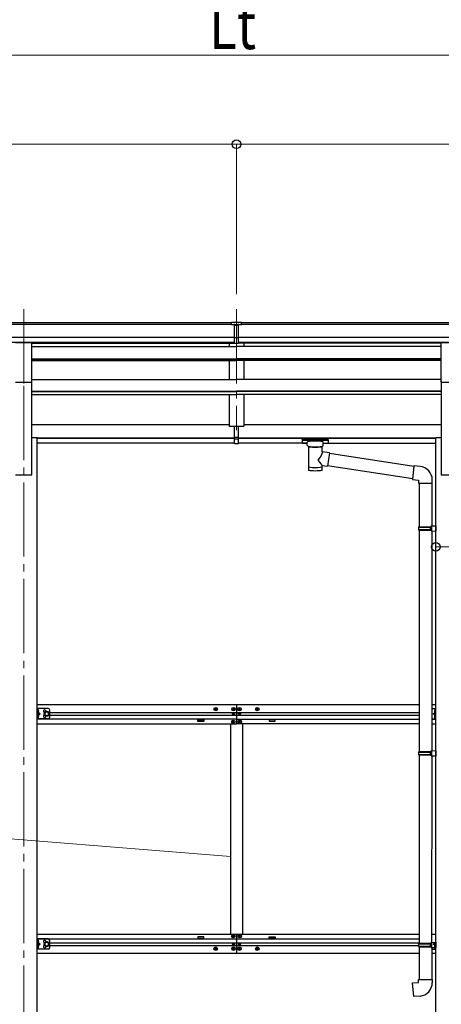
# Model space of a CAD drawing. Units: millimetres. Extents: x 0 to 29435, y 0 to 20790.
# Drawn here: x 10415 to 11834, y 6385 to 9698 of the extents above; entities that cross this region are included whole.
import ezdxf

# ---------------------------------------------------------------- set-up
doc = ezdxf.new("R2010")
doc.units = ezdxf.units.MM
doc.linetypes.add('YCENTER_1', pattern=[13, 10, -1, 1, -1])
doc.linetypes.add('YHIDDEN_1', pattern=[4, 3, -1])
for name, color, linetype, lineweight in [('YKK_12', 2, 'Continuous', 13), ('YKK_13', 4, 'Continuous', 30), ('YKK_A1', 4, 'Continuous', 30), ('YKK_D', 6, 'Continuous', 13)]:
    doc.layers.add(name, color=color, linetype=linetype, lineweight=lineweight)
doc.styles.add('text-b', font='extslim2.shx', dxfattribs={"width": 0.8, "bigfont": 'extfont2.shx'})

msp = doc.modelspace()

# ---------------------------------------------------------------- linework, layer by layer
at = {"layer": 'YKK_12', "linetype": 'YCENTER_1', "ltscale": 25}
for p, q in [((10429.2, 8723.9), (10429.2, 8317.1)), ((11145.2, 8723.9), (11145.2, 8317.1)), ((10429.2, 8466.3), (10429.2, 5716.3))]:
    msp.add_line(p, q, dxfattribs=at)
at = {"layer": 'YKK_13'}
for p, q in [((11128.7, 8680.4), (11146.7, 8680.5)), ((11128.7, 8672.5), (11128.7, 8680.4)), ((11146.7, 8680.5), (11161.7, 8680.4)), ((11161.7, 8672.6), (11161.7, 8680.4)), ((11128.7, 8672.5), (11138.7, 8672.5)), ((11138.7, 8608.9), (11138.7, 8674.2)), ((11145.2, 8671.7), (11138.7, 8672.1)), ((11138.7, 8670.5), (11151.7, 8670.5)), ((11151.7, 8672), (11145.2, 8671.7)), ((11151.7, 8608.9), (11151.7, 8674.2)), ((11151.7, 8672.6), (11161.7, 8672.6)), ((11138.7, 8629), (11145.2, 8628.8)), ((11141.9, 8627.8), (11138.7, 8627.9)), ((11145.2, 8627.7), (11141.9, 8627.8)), ((11145.2, 8628.8), (11151.7, 8629)), ((11148.4, 8627.8), (11145.2, 8627.7)), ((11151.7, 8627.9), (11148.4, 8627.8)), ((11138.7, 8610), (11145.2, 8609.6)), ((11145.2, 8608.5), (11138.7, 8608.9)), ((11145.2, 8609.6), (11151.7, 8610)), ((11151.7, 8608.9), (11145.2, 8608.5)), ((11138.7, 8293.3), (11138.7, 8330.8)), ((11151.7, 8293.3), (11151.7, 8330.8)), ((11138.7, 8293.3), (11151.7, 8293.3)), ((11138.7, 8271), (11138.7, 8293.3)), ((11138.7, 8287.9), (11151.7, 8287.9)), ((11151.7, 8271), (11151.7, 8293.3)), ((11366.7, 8285), (11366.8, 8285.2)), ((11366.7, 8284.8), (11366.7, 8285)), ((11366.7, 8284.8), (11366.7, 8274.1)), ((11366.7, 8284.6), (11366.7, 8283.1)), ((11366.8, 8285.2), (11366.9, 8285.2)), ((11366.9, 8285.2), (11367, 8285.3)), ((11367, 8285.3), (11367.1, 8285.4)), ((11367.1, 8285.4), (11367.4, 8285.4)), ((11367.4, 8285.4), (11367.9, 8285.5)), ((11367.9, 8285.5), (11368.4, 8285.5)), ((11368.4, 8285.5), (11368.7, 8285.5)), ((11368.7, 8285.5), (11451.7, 8285.5)), ((11368.7, 8283.3), (11451.7, 8283.3)), ((11451.7, 8285.5), (11452, 8285.5)), ((11452, 8285.5), (11452.5, 8285.5)), ((11452.5, 8285.5), (11453, 8285.4)), ((11453, 8285.4), (11453.3, 8285.3)), ((11453.3, 8285.3), (11453.5, 8285.2)), ((11453.5, 8285.2), (11453.6, 8285.1)), ((11453.6, 8285.1), (11453.7, 8284.9)), ((11453.7, 8284.9), (11453.7, 8284.8)), ((11453.7, 8284.8), (11453.7, 8274.1)), ((11138.7, 8272.1), (11145.2, 8271.7)), ((11145.2, 8270.6), (11138.7, 8271)), ((11145.2, 8271.7), (11151.7, 8272.1)), ((11151.7, 8271), (11145.2, 8270.6)), ((11366.7, 8274.1), (11366.7, 8273.9)), ((11366.7, 8273.9), (11366.8, 8273.7)), ((11366.8, 8273.7), (11366.9, 8273.6)), ((11366.9, 8273.6), (11367, 8273.6)), ((11367, 8273.6), (11367.1, 8273.5)), ((11367.1, 8273.5), (11367.4, 8273.5)), ((11367.4, 8273.5), (11367.9, 8273.4)), ((11367.9, 8273.4), (11368.4, 8273.4)), ((11368.4, 8273.4), (11368.7, 8273.4)), ((11368.7, 8273.4), (11383.2, 8273.4)), ((11383.2, 8266.6), (11383.2, 8276.9)), ((11383.2, 8266.6), (11383.2, 8266.3)), ((11383.2, 8266.3), (11383.4, 8265.3)), ((11383.4, 8265.3), (11383.9, 8264.4)), ((11383.9, 8264.4), (11384.7, 8263.6)), ((11384.7, 8263.6), (11385.9, 8262.8)), ((11385.9, 8262.8), (11387.3, 8262.1)), ((11387.3, 8262.1), (11387.2, 8181.8)), ((11433.1, 8262.1), (11433.3, 8262.2)), ((11433.1, 8244.5), (11433.1, 8262.1)), ((11433.3, 8262.2), (11434.6, 8262.9)), ((11434.6, 8262.9), (11435.8, 8263.8)), ((11435.8, 8263.8), (11436.5, 8264.6)), ((11436.5, 8264.6), (11437, 8265.5)), ((11437, 8265.5), (11437.1, 8266.4)), ((11437.2, 8266.6), (11437.2, 8276.9)), ((11437.2, 8273.4), (11451.7, 8273.4)), ((11451.7, 8273.4), (11452, 8273.4)), ((11452, 8273.4), (11452.5, 8273.4)), ((11452.5, 8273.4), (11453, 8273.5)), ((11453, 8273.5), (11453.3, 8273.6)), ((11453.3, 8273.6), (11453.5, 8273.7)), ((11453.5, 8273.7), (11453.6, 8273.8)), ((11453.6, 8273.8), (11453.7, 8274)), ((11453.7, 8274), (11453.7, 8274.1)), ((11458.3, 8240.6), (11433.1, 8244.5)), ((11458.3, 8240.6), (11451.3, 8195.3)), ((11741.9, 8194.6), (11458, 8238.6)), ((11433.1, 8181.8), (11433.1, 8198.4)), ((11433.1, 8198.2), (11451.3, 8195.3)), ((11738.2, 8152.6), (11451.5, 8197.1)), ((11742, 8196.6), (11738, 8150.7)), ((11762.9, 8194.7), (11742, 8196.6)), ((11738, 8150.7), (11758, 8149)), ((11758, 8149), (11758, 8139)), ((11804, 8139), (11804, 8149.9)), ((11758, 8139), (11804, 8139)), ((11760, 8139), (11760, 7992.2)), ((11802, 8139), (11802, 7994.8)), ((11758, 7990.2), (11759, 7992.2)), ((11758, 7990.2), (11802, 7990.2)), ((11758, 7990.2), (11758, 7982.2)), ((11759, 7992.2), (11802, 7992.2)), ((11797.5, 7990.2), (11797.1, 7992.2)), ((11797.5, 7990.2), (11797.5, 7982.2)), ((11800, 7994.7), (11816, 7995.2)), ((11800, 7992.7), (11800, 7994.7)), ((11800, 7992.7), (11802, 7992.7)), ((11802, 7979.7), (11802, 7992.7)), ((11816, 7995.2), (11816, 7977.3)), ((11758, 7982.2), (11802, 7982.2)), ((11758, 7982.2), (11759, 7980.2)), ((11759, 7980.2), (11802, 7980.2)), ((11760, 7980.2), (11760, 7236.1)), ((11797.5, 7982.2), (11797.1, 7980.2)), ((11800, 7979.7), (11802, 7979.7)), ((11800, 7977.7), (11800, 7979.7)), ((11800, 7977.7), (11816, 7977.3)), ((11802, 7977.7), (11802, 7238.6)), ((10474.4, 7345.3), (10474.4, 7380.3)), ((10511.4, 7380.3), (10474.4, 7380.3)), ((10476.9, 7345.3), (10476.9, 7380.3)), ((10476.9, 7376.5), (10477.1, 7376.5)), ((10476.9, 7376.5), (10476.9, 7367.1)), ((10477.1, 7367.1), (10476.9, 7367.1)), ((10476.9, 7362.8), (10483.9, 7362.8)), ((10477.1, 7358.5), (10476.9, 7358.5)), ((10476.9, 7349.1), (10476.9, 7358.5)), ((10477.1, 7376.5), (10477.1, 7367.1)), ((10477.1, 7349.1), (10477.1, 7358.5)), ((10483.9, 7362.8), (10477.5, 7367.4)), ((10477.5, 7358.2), (10483.9, 7362.8)), ((10506.4, 7370.3), (10499.9, 7366.6)), ((10499.9, 7366.6), (10499.9, 7359)), ((10499.9, 7359), (10506.4, 7355.3)), ((10512.9, 7366.6), (10506.4, 7370.3)), ((10506.4, 7355.3), (10512.9, 7359)), ((10512.9, 7359), (10512.9, 7366.6)), ((10516.4, 7350.3), (10516.4, 7375.3)), ((11072.7, 7377.8), (11072.7, 7378.8)), ((11072.7, 7378.8), (11073.7, 7378.8)), ((11073.7, 7377.8), (11072.7, 7377.8)), ((11074.7, 7379.8), (11074.7, 7380.8)), ((11074.7, 7380.8), (11075.7, 7380.8)), ((11074.7, 7375.8), (11074.7, 7376.8)), ((11075.7, 7375.8), (11074.7, 7375.8)), ((11075.7, 7380.8), (11075.7, 7379.8)), ((11075.7, 7376.8), (11075.7, 7375.8)), ((11076.7, 7378.8), (11077.7, 7378.8)), ((11077.7, 7377.8), (11076.7, 7377.8)), ((11077.7, 7378.8), (11077.7, 7377.8)), ((11132.7, 7377.8), (11132.7, 7378.8)), ((11132.7, 7378.8), (11133.7, 7378.8)), ((11133.7, 7377.8), (11132.7, 7377.8)), ((11133.1, 7362.4), (11133.1, 7363.2)), ((11133.1, 7363.2), (11133.9, 7363.2)), ((11133.9, 7362.4), (11133.1, 7362.4)), ((11134.7, 7379.8), (11134.7, 7380.8)), ((11134.7, 7380.8), (11135.7, 7380.8)), ((11134.7, 7375.8), (11134.7, 7376.8)), ((11135.7, 7375.8), (11134.7, 7375.8)), ((11134.7, 7364), (11134.7, 7364.8)), ((11134.7, 7364.8), (11135.6, 7364.8)), ((11134.7, 7360.7), (11134.7, 7361.6)), ((11135.6, 7360.7), (11134.7, 7360.7)), ((11135.6, 7364.8), (11135.6, 7364)), ((11135.6, 7361.6), (11135.6, 7360.7)), ((11135.7, 7380.8), (11135.7, 7379.8)), ((11135.7, 7376.8), (11135.7, 7375.8)), ((11136.4, 7363.2), (11137.2, 7363.2)), ((11137.2, 7362.4), (11136.4, 7362.4)), ((11136.7, 7378.8), (11137.7, 7378.8)), ((11137.7, 7377.8), (11136.7, 7377.8)), ((11137.2, 7363.2), (11137.2, 7362.4)), ((11137.7, 7378.8), (11137.7, 7377.8)), ((11152.7, 7378.8), (11152.7, 7377.8)), ((11153.7, 7378.8), (11152.7, 7378.8)), ((11152.7, 7377.8), (11153.7, 7377.8)), ((11153.1, 7363.2), (11153.1, 7362.4)), ((11153.9, 7363.2), (11153.1, 7363.2)), ((11153.1, 7362.4), (11153.9, 7362.4)), ((11155.7, 7380.8), (11154.7, 7380.8)), ((11154.7, 7380.8), (11154.7, 7379.8)), ((11154.7, 7376.8), (11154.7, 7375.8)), ((11154.7, 7375.8), (11155.7, 7375.8)), ((11155.6, 7364.8), (11154.7, 7364.8)), ((11154.7, 7364.8), (11154.7, 7364)), ((11154.7, 7361.6), (11154.7, 7360.7)), ((11154.7, 7360.7), (11155.6, 7360.7)), ((11155.6, 7364), (11155.6, 7364.8)), ((11155.6, 7360.7), (11155.6, 7361.6)), ((11155.7, 7379.8), (11155.7, 7380.8)), ((11155.7, 7375.8), (11155.7, 7376.8)), ((11157.2, 7363.2), (11156.4, 7363.2)), ((11156.4, 7362.4), (11157.2, 7362.4)), ((11157.7, 7378.8), (11156.7, 7378.8)), ((11156.7, 7377.8), (11157.7, 7377.8)), ((11157.2, 7362.4), (11157.2, 7363.2)), ((11157.7, 7377.8), (11157.7, 7378.8)), ((11212.7, 7378.8), (11212.7, 7377.8)), ((11213.7, 7378.8), (11212.7, 7378.8)), ((11212.7, 7377.8), (11213.7, 7377.8)), ((11215.7, 7380.8), (11214.7, 7380.8)), ((11214.7, 7380.8), (11214.7, 7379.8)), ((11214.7, 7376.8), (11214.7, 7375.8)), ((11214.7, 7375.8), (11215.7, 7375.8)), ((11215.7, 7379.8), (11215.7, 7380.8)), ((11215.7, 7375.8), (11215.7, 7376.8)), ((11217.7, 7378.8), (11216.7, 7378.8)), ((11216.7, 7377.8), (11217.7, 7377.8)), ((11217.7, 7377.8), (11217.7, 7378.8)), ((11802, 7380.3), (11816, 7380.3)), ((11806.5, 7362.8), (11812.9, 7367.4)), ((11812.9, 7358.2), (11806.5, 7362.8)), ((11813.5, 7362.8), (11806.5, 7362.8)), ((11813.5, 7376.5), (11813.2, 7376.5)), ((11813.2, 7376.5), (11813.2, 7367.1)), ((11813.2, 7367.1), (11813.5, 7367.1)), ((11813.2, 7358.5), (11813.5, 7358.5)), ((11813.2, 7349.1), (11813.2, 7358.5)), ((11813.5, 7345.3), (11813.5, 7380.3)), ((11813.5, 7376.5), (11813.5, 7367.1)), ((11813.5, 7349.1), (11813.5, 7358.5)), ((11816, 7345.3), (11816, 7380.3)), ((10511.4, 7345.3), (10474.4, 7345.3)), ((10476.9, 7349.1), (10477.1, 7349.1)), ((11131.7, 7336.3), (11131.7, 7335.3)), ((11132.7, 7336.3), (11131.7, 7336.3)), ((11131.7, 7335.3), (11132.7, 7335.3)), ((11134.7, 7338.3), (11133.7, 7338.3)), ((11133.7, 7338.3), (11133.7, 7337.3)), ((11133.7, 7334.3), (11133.7, 7333.3)), ((11133.7, 7333.3), (11134.7, 7333.3)), ((11134.7, 7337.3), (11134.7, 7338.3)), ((11134.7, 7333.3), (11134.7, 7334.3)), ((11136.7, 7336.3), (11135.7, 7336.3)), ((11135.7, 7335.3), (11136.7, 7335.3)), ((11136.7, 7335.3), (11136.7, 7336.3)), ((11153.7, 7335.3), (11153.7, 7336.3)), ((11153.7, 7336.3), (11154.7, 7336.3)), ((11154.7, 7335.3), (11153.7, 7335.3)), ((11155.7, 7337.3), (11155.7, 7338.3)), ((11155.7, 7338.3), (11156.7, 7338.3)), ((11155.7, 7333.3), (11155.7, 7334.3)), ((11156.7, 7333.3), (11155.7, 7333.3)), ((11156.7, 7338.3), (11156.7, 7337.3)), ((11156.7, 7334.3), (11156.7, 7333.3)), ((11157.7, 7336.3), (11158.7, 7336.3)), ((11158.7, 7335.3), (11157.7, 7335.3)), ((11158.7, 7336.3), (11158.7, 7335.3)), ((11802, 7345.3), (11816, 7345.3)), ((11813.5, 7349.1), (11813.2, 7349.1)), ((11758, 7234.1), (11759, 7236.1)), ((11758, 7234.1), (11802, 7234.1)), ((11758, 7234.1), (11758, 7226.1)), ((11758, 7226.1), (11802, 7226.1)), ((11758, 7226.1), (11759, 7224.1)), ((11759, 7236.1), (11802, 7236.1)), ((11759, 7224.1), (11802, 7224.1)), ((11760, 7224.1), (11760, 6591.3)), ((11797.5, 7234.1), (11797.1, 7236.1)), ((11797.5, 7226.1), (11797.1, 7224.1)), ((11797.5, 7234.1), (11797.5, 7226.1)), ((11800, 7238.6), (11816, 7239)), ((11800, 7236.6), (11800, 7238.6)), ((11800, 7236.6), (11802, 7236.6)), ((11800, 7223.6), (11802, 7223.6)), ((11800, 7221.6), (11800, 7223.6)), ((11800, 7221.6), (11816, 7221.1)), ((11802, 7221.5), (11801.9, 6593.5)), ((11802, 7223.6), (11802, 7236.6)), ((11816, 7239), (11816, 7221.1)), ((10474.4, 6570.3), (10474.4, 6605.3)), ((10511.4, 6605.3), (10474.4, 6605.3)), ((10476.9, 6570.3), (10476.9, 6605.3)), ((10476.9, 6601.5), (10477.1, 6601.5)), ((10476.9, 6601.5), (10476.9, 6592.1)), ((10477.1, 6592.1), (10476.9, 6592.1)), ((10477.1, 6601.5), (10477.1, 6592.1)), ((10483.9, 6587.8), (10477.5, 6592.4)), ((10506.4, 6595.3), (10499.9, 6591.6)), ((10512.9, 6591.6), (10506.4, 6595.3)), ((10516.4, 6575.3), (10516.4, 6600.3)), ((11131.7, 6614.3), (11131.7, 6615.3)), ((11131.7, 6615.3), (11132.7, 6615.3)), ((11132.7, 6614.3), (11131.7, 6614.3)), ((11133.7, 6616.3), (11133.7, 6617.3)), ((11133.7, 6617.3), (11134.7, 6617.3)), ((11133.7, 6612.3), (11133.7, 6613.3)), ((11134.7, 6612.3), (11133.7, 6612.3)), ((11134.7, 6617.3), (11134.7, 6616.3)), ((11134.7, 6613.3), (11134.7, 6612.3)), ((11135.7, 6615.3), (11136.7, 6615.3)), ((11136.7, 6614.3), (11135.7, 6614.3)), ((11136.7, 6615.3), (11136.7, 6614.3)), ((11153.7, 6615.3), (11153.7, 6614.3)), ((11154.7, 6615.3), (11153.7, 6615.3)), ((11153.7, 6614.3), (11154.7, 6614.3)), ((11156.7, 6617.3), (11155.7, 6617.3)), ((11155.7, 6617.3), (11155.7, 6616.3)), ((11155.7, 6613.3), (11155.7, 6612.3)), ((11155.7, 6612.3), (11156.7, 6612.3)), ((11156.7, 6616.3), (11156.7, 6617.3)), ((11156.7, 6612.3), (11156.7, 6613.3)), ((11158.7, 6615.3), (11157.7, 6615.3)), ((11157.7, 6614.3), (11158.7, 6614.3)), ((11158.7, 6614.3), (11158.7, 6615.3)), ((11800, 6593.4), (11816, 6593.9)), ((11800, 6591.4), (11800, 6593.4)), ((11816, 6593.9), (11816, 6575.9)), ((10511.4, 6570.3), (10474.4, 6570.3)), ((10476.9, 6587.8), (10483.9, 6587.8)), ((10477.1, 6583.5), (10476.9, 6583.5)), ((10476.9, 6574.1), (10476.9, 6583.5)), ((10476.9, 6574.1), (10477.1, 6574.1)), ((10477.1, 6574.1), (10477.1, 6583.5)), ((10477.5, 6583.2), (10483.9, 6587.8)), ((10499.9, 6591.6), (10499.9, 6584)), ((10499.9, 6584), (10506.4, 6580.3)), ((10506.4, 6580.3), (10512.9, 6584)), ((10512.9, 6584), (10512.9, 6591.6)), ((11072.7, 6572.8), (11072.7, 6571.8)), ((11073.7, 6572.8), (11072.7, 6572.8)), ((11072.7, 6571.8), (11073.7, 6571.8)), ((11075.7, 6574.8), (11074.7, 6574.8)), ((11074.7, 6574.8), (11074.7, 6573.8)), ((11074.7, 6570.8), (11074.7, 6569.8)), ((11074.7, 6569.8), (11075.7, 6569.8)), ((11075.7, 6573.8), (11075.7, 6574.8)), ((11075.7, 6569.8), (11075.7, 6570.8)), ((11077.7, 6572.8), (11076.7, 6572.8)), ((11076.7, 6571.8), (11077.7, 6571.8)), ((11077.7, 6571.8), (11077.7, 6572.8)), ((11132.7, 6572.8), (11132.7, 6571.8)), ((11133.7, 6572.8), (11132.7, 6572.8)), ((11132.7, 6571.8), (11133.7, 6571.8)), ((11133.1, 6588.2), (11133.1, 6587.4)), ((11133.9, 6588.2), (11133.1, 6588.2)), ((11133.1, 6587.4), (11133.9, 6587.4)), ((11135.6, 6589.8), (11134.7, 6589.8)), ((11134.7, 6589.8), (11134.7, 6589)), ((11134.7, 6586.6), (11134.7, 6585.7)), ((11134.7, 6585.7), (11135.6, 6585.7)), ((11135.7, 6574.8), (11134.7, 6574.8)), ((11134.7, 6574.8), (11134.7, 6573.8)), ((11134.7, 6570.8), (11134.7, 6569.8)), ((11134.7, 6569.8), (11135.7, 6569.8)), ((11135.6, 6589), (11135.6, 6589.8)), ((11135.6, 6585.7), (11135.6, 6586.6)), ((11135.7, 6573.8), (11135.7, 6574.8)), ((11135.7, 6569.8), (11135.7, 6570.8)), ((11137.2, 6588.2), (11136.4, 6588.2)), ((11136.4, 6587.4), (11137.2, 6587.4)), ((11137.7, 6572.8), (11136.7, 6572.8)), ((11136.7, 6571.8), (11137.7, 6571.8)), ((11137.2, 6587.4), (11137.2, 6588.2)), ((11137.7, 6571.8), (11137.7, 6572.8)), ((11152.7, 6571.8), (11152.7, 6572.8)), ((11152.7, 6572.8), (11153.7, 6572.8)), ((11153.7, 6571.8), (11152.7, 6571.8)), ((11153.1, 6587.4), (11153.1, 6588.2)), ((11153.1, 6588.2), (11153.9, 6588.2)), ((11153.9, 6587.4), (11153.1, 6587.4)), ((11154.7, 6589), (11154.7, 6589.8)), ((11154.7, 6589.8), (11155.6, 6589.8)), ((11154.7, 6585.7), (11154.7, 6586.6)), ((11155.6, 6585.7), (11154.7, 6585.7)), ((11154.7, 6573.8), (11154.7, 6574.8)), ((11154.7, 6574.8), (11155.7, 6574.8)), ((11154.7, 6569.8), (11154.7, 6570.8)), ((11155.7, 6569.8), (11154.7, 6569.8)), ((11155.6, 6589.8), (11155.6, 6589)), ((11155.6, 6586.6), (11155.6, 6585.7)), ((11155.7, 6574.8), (11155.7, 6573.8)), ((11155.7, 6570.8), (11155.7, 6569.8)), ((11156.4, 6588.2), (11157.2, 6588.2)), ((11157.2, 6587.4), (11156.4, 6587.4)), ((11156.7, 6572.8), (11157.7, 6572.8)), ((11157.7, 6571.8), (11156.7, 6571.8)), ((11157.2, 6588.2), (11157.2, 6587.4)), ((11157.7, 6572.8), (11157.7, 6571.8)), ((11212.7, 6571.8), (11212.7, 6572.8)), ((11212.7, 6572.8), (11213.7, 6572.8)), ((11213.7, 6571.8), (11212.7, 6571.8)), ((11214.7, 6573.8), (11214.7, 6574.8)), ((11214.7, 6574.8), (11215.7, 6574.8)), ((11214.7, 6569.8), (11214.7, 6570.8)), ((11215.7, 6569.8), (11214.7, 6569.8)), ((11215.7, 6574.8), (11215.7, 6573.8)), ((11215.7, 6570.8), (11215.7, 6569.8)), ((11216.7, 6572.8), (11217.7, 6572.8)), ((11217.7, 6571.8), (11216.7, 6571.8)), ((11217.7, 6572.8), (11217.7, 6571.8)), ((11758, 6588.9), (11759, 6590.9)), ((11758, 6588.9), (11802, 6588.9)), ((11758, 6588.9), (11758, 6580.9)), ((11758, 6580.9), (11802, 6580.9)), ((11758, 6580.9), (11759, 6578.9)), ((11759, 6590.9), (11802, 6590.9)), ((11759, 6578.9), (11802, 6578.9)), ((11760, 6578.9), (11760, 6468.9)), ((11797.5, 6588.9), (11797.1, 6590.9)), ((11797.5, 6580.9), (11797.1, 6578.9)), ((11797.5, 6588.9), (11797.5, 6580.9)), ((11800, 6591.4), (11802, 6591.4)), ((11800, 6578.4), (11802, 6578.4)), ((11800, 6576.4), (11800, 6578.4)), ((11800, 6576.4), (11816, 6575.9)), ((11802, 6578.4), (11802, 6591.4)), ((11802, 6576.3), (11802, 6468.9)), ((11802, 6570.3), (11816, 6570.3)), ((11806.5, 6587.8), (11810.7, 6590.9)), ((11812.9, 6583.2), (11806.5, 6587.8)), ((11813.5, 6587.8), (11806.5, 6587.8)), ((11813.2, 6583.5), (11813.5, 6583.5)), ((11813.2, 6574.1), (11813.2, 6583.5)), ((11813.5, 6574.1), (11813.2, 6574.1)), ((11813.5, 6570.3), (11813.5, 6590.8)), ((11813.5, 6574.1), (11813.5, 6583.5)), ((11816, 6570.3), (11816, 6590.7)), ((11758, 6468.9), (11804, 6468.9)), ((11758, 6458.9), (11758, 6468.9)), ((11804, 6468.9), (11804, 6458)), ((11738, 6457.2), (11758, 6458.9)), ((11742, 6411.3), (11738, 6457.2)), ((11762.9, 6413.2), (11742, 6411.3))]:
    msp.add_line(p, q, dxfattribs=at)
at = {"layer": 'YKK_13', "ltscale": 25}
for p, q in [((10401.7, 8612.1), (10456.7, 8612.1)), ((10456.7, 8478.6), (10456.7, 8612.1)), ((11833.7, 8612.1), (11888.7, 8612.1)), ((11833.7, 8478.6), (11833.7, 8612.1)), ((10401.7, 8478.6), (10456.7, 8478.6)), ((11833.7, 8478.6), (11888.7, 8478.6))]:
    msp.add_line(p, q, dxfattribs=at)
at = {"layer": 'YKK_13', "linetype": 'YHIDDEN_1', "ltscale": 20}
for p, q in [((10476.9, 7372.9), (10476.3, 7371.8)), ((10476.9, 7370.7), (10476.3, 7371.8)), ((10476.9, 7354.9), (10476.3, 7353.8)), ((10476.9, 7352.7), (10476.3, 7353.8)), ((10479, 7373.9), (10477, 7372.9)), ((10479, 7369.6), (10477, 7370.7)), ((10479, 7355.9), (10477, 7354.9)), ((11811.4, 7373.9), (11813.4, 7372.9)), ((11811.4, 7369.6), (11813.4, 7370.7)), ((11811.4, 7355.9), (11813.4, 7354.9)), ((11813.4, 7372.9), (11814, 7371.8)), ((11813.4, 7370.7), (11814, 7371.8)), ((11813.4, 7354.9), (11814, 7353.8)), ((11813.4, 7352.7), (11814, 7353.8)), ((10479, 7351.6), (10477, 7352.7)), ((11811.4, 7351.6), (11813.4, 7352.7)), ((10476.9, 6597.9), (10476.3, 6596.8)), ((10476.9, 6595.7), (10476.3, 6596.8)), ((10479, 6598.9), (10477, 6597.9)), ((10479, 6594.6), (10477, 6595.7)), ((10476.9, 6579.9), (10476.3, 6578.8)), ((10476.9, 6577.7), (10476.3, 6578.8)), ((10479, 6580.9), (10477, 6579.9)), ((10479, 6576.6), (10477, 6577.7)), ((11811.4, 6580.9), (11813.4, 6579.9)), ((11811.4, 6576.6), (11813.4, 6577.7)), ((11813.4, 6579.9), (11814, 6578.8)), ((11813.4, 6577.7), (11814, 6578.8))]:
    msp.add_line(p, q, dxfattribs=at)
at = {"layer": 'YKK_13'}
for centre, radius in [((10506.4, 7362.8), 8.5), ((10506.4, 7362.8), 7.5), ((10506.4, 7362.8), 6.5), ((11075.2, 7378.3), 5.9), ((11135.2, 7378.3), 5.9), ((11135.2, 7362.8), 3.75), ((11155.2, 7378.3), 5.9), ((11155.2, 7362.8), 3.75), ((11215.2, 7378.3), 5.9), ((11134.2, 7335.8), 5.9), ((11156.2, 7335.8), 5.9), ((10506.4, 6587.8), 8.5), ((10506.4, 6587.8), 7.5), ((10506.4, 6587.8), 6.5), ((11134.2, 6614.8), 5.9), ((11156.2, 6614.8), 5.9), ((11075.2, 6572.3), 5.9), ((11135.2, 6572.3), 5.9), ((11135.2, 6587.8), 3.75), ((11155.2, 6572.3), 5.9), ((11155.2, 6587.8), 3.75), ((11215.2, 6572.3), 5.9)]:
    msp.add_circle(centre, radius, dxfattribs=at)
for centre, radius, start, end in [((11759, 8149.9), 45, 0, 85), ((10473.3, 7371.8), 6.1, 309.6019, 50.3981), ((10473.3, 7353.8), 6.1, 309.6019, 50.3981), ((10499.4, 7371.3), 4.25, 353.7057, 265.2392), ((10499.4, 7354.3), 4.25, 94.7608, 6.2943), ((10511.4, 7375.3), 5, 0, 90), ((11073.7, 7379.8), 1, 270, 0), ((11073.7, 7376.8), 1, 0, 90), ((11076.7, 7379.8), 1, 180, 270), ((11076.7, 7376.8), 1, 90, 180), ((11133.7, 7379.8), 1, 270, 0), ((11133.7, 7376.8), 1, 0, 90), ((11133.9, 7364), 0.82, 270, 0), ((11133.9, 7361.6), 0.82, 0, 90), ((11136.4, 7364), 0.82, 180, 270), ((11136.4, 7361.6), 0.82, 90, 180), ((11136.7, 7379.8), 1, 180, 270), ((11136.7, 7376.8), 1, 90, 180), ((11153.7, 7379.8), 1, 270, 0), ((11153.7, 7376.8), 1, 0, 90), ((11153.9, 7364), 0.82, 270, 0), ((11153.9, 7361.6), 0.82, 0, 90), ((11156.4, 7364), 0.82, 180, 270), ((11156.4, 7361.6), 0.82, 90, 180), ((11156.7, 7379.8), 1, 180, 270), ((11156.7, 7376.8), 1, 90, 180), ((11213.7, 7379.8), 1, 270, 0), ((11213.7, 7376.8), 1, 0, 90), ((11216.7, 7379.8), 1, 180, 270), ((11216.7, 7376.8), 1, 90, 180), ((11817.1, 7371.8), 6.1, 129.6019, 230.3981), ((11817.1, 7353.8), 6.1, 129.6019, 230.3981), ((10511.4, 7350.3), 5, 270, 0), ((11132.7, 7337.3), 1, 270, 0), ((11132.7, 7334.3), 1, 0, 90), ((11135.7, 7337.3), 1, 180, 270), ((11135.7, 7334.3), 1, 90, 180), ((11154.7, 7337.3), 1, 270, 0), ((11154.7, 7334.3), 1, 0, 90), ((11157.7, 7337.3), 1, 180, 270), ((11157.7, 7334.3), 1, 90, 180), ((10473.3, 6596.8), 6.1, 309.6019, 50.3981), ((10499.4, 6596.3), 4.25, 353.7057, 265.2392), ((10511.4, 6600.3), 5, 0, 90), ((11132.7, 6616.3), 1, 270, 0), ((11132.7, 6613.3), 1, 0, 90), ((11135.7, 6616.3), 1, 180, 270), ((11135.7, 6613.3), 1, 90, 180), ((11154.7, 6616.3), 1, 270, 0), ((11154.7, 6613.3), 1, 0, 90), ((11157.7, 6616.3), 1, 180, 270), ((11157.7, 6613.3), 1, 90, 180), ((10473.3, 6578.8), 6.1, 309.6019, 50.3981), ((10499.4, 6579.3), 4.25, 94.7608, 6.2943), ((10511.4, 6575.3), 5, 270, 0), ((11073.7, 6573.8), 1, 270, 0), ((11073.7, 6570.8), 1, 0, 90), ((11076.7, 6573.8), 1, 180, 270), ((11076.7, 6570.8), 1, 90, 180), ((11133.7, 6573.8), 1, 270, 0), ((11133.7, 6570.8), 1, 0, 90), ((11133.9, 6589), 0.82, 270, 0), ((11133.9, 6586.6), 0.82, 0, 90), ((11136.4, 6589), 0.82, 180, 270), ((11136.4, 6586.6), 0.82, 90, 180), ((11136.7, 6573.8), 1, 180, 270), ((11136.7, 6570.8), 1, 90, 180), ((11153.7, 6573.8), 1, 270, 0), ((11153.7, 6570.8), 1, 0, 90), ((11153.9, 6589), 0.82, 270, 0), ((11153.9, 6586.6), 0.82, 0, 90), ((11156.4, 6589), 0.82, 180, 270), ((11156.4, 6586.6), 0.82, 90, 180), ((11156.7, 6573.8), 1, 180, 270), ((11156.7, 6570.8), 1, 90, 180), ((11213.7, 6573.8), 1, 270, 0), ((11213.7, 6570.8), 1, 0, 90), ((11216.7, 6573.8), 1, 180, 270), ((11216.7, 6570.8), 1, 90, 180), ((11817.1, 6578.8), 6.1, 129.6019, 230.3981), ((11759, 6458), 45, 275, 0)]:
    msp.add_arc(centre, radius, start, end, dxfattribs=at)
for centre, major_axis, ratio, start_param, end_param in [((11169.7, 8670.2), (24.6, -1.5), 0.121868, 3.142224, 3.149103), ((11410.2, 8276.9), (27, 0), 0.122176, 0, 3.141593), ((11421.2, 8266.6), (16, 0), 0.361356, 6.263698, 6.283185), ((11410.2, 8194.2), (22.9, 0), 0.122865, 3.141593, 6.283185)]:
    msp.add_ellipse(centre, major_axis=major_axis, ratio=ratio, start_param=start_param, end_param=end_param, dxfattribs=at)
at = {"layer": 'YKK_13', "extrusion": (0, 0, -1)}
for centre, major_axis, ratio, start_param, end_param in [((11368.7, 8283.1), (2, 0), 0.109601, 3.141593, 4.712389), ((11451.7, 8283.1), (2, 0), 0.109601, 4.712389, 6.283185), ((11410.2, 8261.6), (-22.9, 0.4), 0.072511, 4.711586, 6.282382), ((11410.2, 8260), (-22.9, 0.4), 0.072511, 4.711586, 6.282382), ((11410.1, 8261.6), (22.9, 0.4), 0.07247, 0.000809, 1.571605), ((11410.1, 8260), (22.9, 0.4), 0.07247, 0.000809, 1.571605), ((11410.2, 8218), (-22.8, -26.6), 0.234429, 3.156333, 4.597638), ((11412.7, 8220.6), (20.3, -22.2), 0.045535, 4.975651, 6.24419), ((11410.2, 8181.8), (22.9, 0), 0.101955, 6.282972, 9.424821)]:
    msp.add_ellipse(centre, major_axis=major_axis, ratio=ratio, start_param=start_param, end_param=end_param, dxfattribs=at)
at = {"layer": 'YKK_A1'}
for p, q in [((8287.7, 8678.9), (11128.7, 8678.9)), ((11161.7, 8678.9), (14002.7, 8678.9)), ((8287.7, 8673.6), (11128.7, 8673.6)), ((11161.7, 8673.6), (14002.7, 8673.6)), ((8287.7, 8630.1), (11138.7, 8630.1)), ((8287.7, 8612.4), (11138.7, 8612.4)), ((11151.7, 8630.1), (14002.7, 8630.1)), ((11151.7, 8612.4), (14002.7, 8612.4)), ((10456.7, 8610), (11138.7, 8610)), ((11833.7, 8610), (11151.7, 8610)), ((11145.2, 7393.3), (10474.4, 7393.3)), ((11760, 7393.3), (11145.2, 7393.3)), ((11816, 7393.3), (11802, 7393.3)), ((10516.4, 7367.3), (11145.2, 7367.3)), ((10516.4, 7358.3), (11145.2, 7358.3)), ((11145.2, 7367.3), (11760, 7367.3)), ((11145.2, 7358.3), (11760, 7358.3)), ((11145.2, 7344.8), (10474.4, 7344.8)), ((10474.4, 7329.3), (11145.2, 7329.3)), ((11015.2, 7342.3), (11035.2, 7342.3)), ((11015.2, 7337.3), (11015.2, 7342.3)), ((11035.2, 7337.3), (11015.2, 7337.3)), ((11035.2, 7342.3), (11035.2, 7337.3)), ((11125.2, 7329.3), (11125.2, 6621.3)), ((11145.2, 7344.8), (11760, 7344.8)), ((11760, 7329.3), (11145.2, 7329.3)), ((11165.2, 7329.3), (11165.2, 6621.3)), ((11275.2, 7342.8), (11255.2, 7342.8)), ((11255.2, 7342.8), (11255.2, 7337.8)), ((11255.2, 7337.8), (11275.2, 7337.8)), ((11275.2, 7337.8), (11275.2, 7342.8)), ((11802, 7344.8), (11816, 7344.8)), ((11802, 7329.3), (11816, 7329.3)), ((10474.4, 6621.3), (11145.2, 6621.3)), ((10474.4, 6605.8), (11145.2, 6605.8)), ((10516.4, 6592.3), (11145.2, 6592.3)), ((11035.2, 6612.3), (11015.2, 6612.3)), ((11015.2, 6612.3), (11015.2, 6607.3)), ((11015.2, 6607.3), (11035.2, 6607.3)), ((11035.2, 6607.3), (11035.2, 6612.3)), ((11145.2, 6621.3), (11760, 6621.3)), ((11145.2, 6605.8), (11760, 6605.8)), ((11145.2, 6592.3), (11760, 6592.3)), ((11255.2, 6607.8), (11255.2, 6612.8)), ((11255.2, 6612.8), (11275.2, 6612.8)), ((11275.2, 6607.8), (11255.2, 6607.8)), ((11275.2, 6612.8), (11275.2, 6607.8)), ((11802, 6621.3), (11816, 6621.3)), ((10516.4, 6583.3), (11145.2, 6583.3)), ((11145.2, 6583.3), (11760, 6583.3)), ((10474.4, 6557.3), (11145.2, 6557.3)), ((11145.2, 6557.3), (11760, 6557.3)), ((11802, 6557.3), (11816, 6557.3))]:
    msp.add_line(p, q, dxfattribs=at)
at = {"layer": 'YKK_A1', "ltscale": 25}
for p, q in [((10456.7, 8598.8), (11145.2, 8598.8)), ((11120.2, 8610), (11120.2, 8598.8)), ((11833.7, 8598.8), (11145.2, 8598.8)), ((11170.2, 8610), (11170.2, 8598.8)), ((10456.7, 8556.8), (11145.2, 8556.8)), ((10456.7, 8555.3), (11145.2, 8555.3)), ((10456.7, 8551.1), (11145.2, 8551.1)), ((11120.2, 8551.1), (11120.2, 8487.4)), ((11833.7, 8556.8), (11145.2, 8556.8)), ((11833.7, 8555.3), (11145.2, 8555.3)), ((11833.7, 8551.1), (11145.2, 8551.1)), ((11170.2, 8551.1), (11170.2, 8487.4)), ((10456.7, 8487.4), (11145.2, 8487.4)), ((10456.7, 8166.3), (10456.7, 8483.1)), ((11833.6, 8487.4), (11145.2, 8487.4)), ((11833.7, 8483.1), (11833.7, 8166.3)), ((10456.7, 8448), (11145.2, 8448)), ((11833.7, 8448), (11145.2, 8448)), ((10456.7, 8446.5), (11145.2, 8446.5)), ((10456.7, 8437.2), (11145.2, 8437.2)), ((11120.2, 8437.2), (11120.2, 8330.7)), ((11833.7, 8446.5), (11145.2, 8446.5)), ((11833.7, 8437.2), (11145.2, 8437.2)), ((11170.2, 8437.2), (11170.2, 8330.7)), ((10456.7, 8335.6), (11120.2, 8335.6)), ((11120.2, 8330.7), (11170.2, 8330.7)), ((11170.2, 8335.6), (11833.7, 8335.6)), ((10456.7, 8292.7), (10474.4, 8292.7)), ((10474.4, 5816.3), (10474.4, 8292.7)), ((10474.4, 8291.5), (11138.7, 8291.5)), ((10474.4, 8290.1), (11138.7, 8290.1)), ((11151.7, 8291.5), (11816, 8291.5)), ((11151.7, 8290.1), (11816, 8290.1)), ((11816, 5816.3), (11816, 8292.7)), ((11816, 8292.7), (11833.7, 8292.7)), ((11138.7, 8272.7), (10474.4, 8272.7)), ((11383.2, 8272.7), (11151.7, 8272.7)), ((11437.2, 8272.7), (11816, 8272.7)), ((10401.7, 8166.3), (10456.7, 8166.3)), ((11833.7, 8166.3), (11888.7, 8166.3))]:
    msp.add_line(p, q, dxfattribs=at)
at = {"layer": 'YKK_A1', "ltscale": 20}
for p, q in [((11145.2, 7393.3), (11145.2, 7329.3)), ((11145.2, 7393.3), (11145.2, 7329.3)), ((11145.2, 6621.3), (11145.2, 6557.3)), ((11145.2, 6621.3), (11145.2, 6557.3))]:
    msp.add_line(p, q, dxfattribs=at)
at = {"layer": 'YKK_D'}
for p, q in [((8436.2, 9578.9), (13854.2, 9578.9)), ((8281.2, 9278.9), (11145.2, 9278.9)), ((11145.2, 8773.9), (11145.2, 9279.9)), ((11145.2, 8773.9), (11145.2, 9279.9)), ((11145.2, 9278.9), (14009.2, 9278.9)), ((11816, 7923.3), (11816, 7925.4)), ((11816, 7924.4), (11906.4, 7924.4))]:
    msp.add_line(p, q, dxfattribs=at)
at = {"layer": 'YKK_D', "ltscale": 20}
msp.add_line((11125.2, 6882.1), (8129.7, 7123.3), dxfattribs=at)
at = {"layer": 'YKK_D', "linetype": 'ByBlock', "lineweight": -2}
for centre in [(11145.2, 9278.9), (11145.2, 9278.9), (11816, 7924.4)]:
    msp.add_circle(centre, 14.9, dxfattribs=at)

# ---------------------------------------------------------------- texts
at = {"layer": 'YKK_D', "style": 'text-b', "width": 0.8}
msp.add_text('Lt', height=157.5, dxfattribs=at).set_placement((11052.8, 9598.9))

doc.saveas('drawing.dxf')
